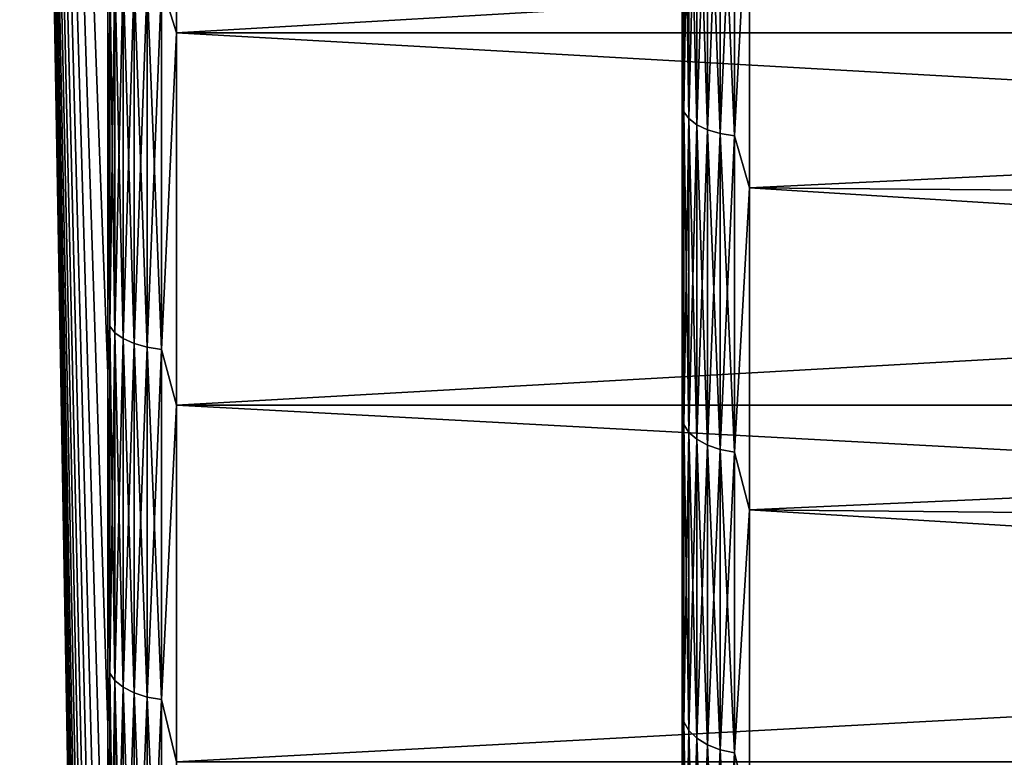
# Model space of a CAD drawing. Units: millimetres. Extents: x -86 to 88, y -70 to 289.
# Drawn here: x -86 to -82, y -12 to -9 of the extents above; entities that cross this region are included whole.
import ezdxf

# ---------------------------------------------------------------- set-up
doc = ezdxf.new("R2010")
doc.units = ezdxf.units.MM
doc.header["$LTSCALE"] = 65.185185
for name, color, linetype in [('219', 7, 'CONTINUOUS'), ('221', 7, 'CONTINUOUS'), ('222', 7, 'CONTINUOUS'), ('226', 7, 'CONTINUOUS'), ('291', 7, 'CONTINUOUS'), ('310', 7, 'CONTINUOUS')]:
    doc.layers.add(name, color=color, linetype=linetype)

msp = doc.modelspace()

# ---------------------------------------------------------------- linework, layer by layer
at = {"layer": '219', "color": 253, "linetype": 'Continuous', "true_color": 0xaaaaaa}
for points in [[(-83.3, -9.2725, -17.136), (-83.3, -7.8257, -17.8433), (-83.3, -9.2725, 17.136), (-83.3, -9.2725, -17.136)], [(-83.3, -9.2725, 17.136), (-83.3, -7.8257, -17.8433), (-83.3, -8.25, -3.8483), (-83.3, -9.2725, 17.136)], [(-83.3, -7.8257, 17.8433), (-83.3, -9.2725, 17.136), (-83.3, -7.8475, 4.339), (-83.3, -7.8257, 17.8433)], [(-83.3, -7.8475, 4.339), (-83.3, -9.2725, 17.136), (-83.3, -7.9413, 4.3105), (-83.3, -7.8475, 4.339)], [(-83.3, -7.9413, 4.3105), (-83.3, -9.2725, 17.136), (-83.3, -8.0278, 4.2643), (-83.3, -7.9413, 4.3105)], [(-83.3, -8.0278, 4.2643), (-83.3, -9.2725, 17.136), (-83.3, -8.1035, 4.2021), (-83.3, -8.0278, 4.2643)], [(-83.3, -8.1035, 4.2021), (-83.3, -9.2725, 17.136), (-83.3, -8.1658, 4.1262), (-83.3, -8.1035, 4.2021)], [(-83.3, -8.1658, 4.1262), (-83.3, -9.2725, 17.136), (-83.3, -8.2119, 4.0398), (-83.3, -8.1658, 4.1262)], [(-83.3, -8.2119, 4.0398), (-83.3, -9.2725, 17.136), (-83.3, -8.2404, 3.9457), (-83.3, -8.2119, 4.0398)], [(-83.3, -8.2404, 3.9457), (-83.3, -9.2725, 17.136), (-83.3, -8.25, 3.8483), (-83.3, -8.2404, 3.9457)], [(-83.3, -9.2725, 17.136), (-83.3, -8.25, -3.8483), (-83.3, -8.25, 3.8483), (-83.3, -9.2725, 17.136)], [(-83.3, -10.656, -16.3117), (-83.3, -9.2725, -17.136), (-83.3, -10.656, 16.3117), (-83.3, -10.656, -16.3117)], [(-83.3, -10.656, 16.3117), (-83.3, -9.2725, -17.136), (-83.3, -9.2725, 17.136), (-83.3, -10.656, 16.3117)], [(-83.3, -11.9666, -15.376), (-83.3, -10.656, -16.3117), (-83.3, -11.9666, 15.376), (-83.3, -11.9666, -15.376)], [(-83.3, -11.9666, 15.376), (-83.3, -10.656, -16.3117), (-83.3, -10.656, 16.3117), (-83.3, -11.9666, 15.376)]]:
    msp.add_3dface(points, dxfattribs=at)
at = {"layer": '221', "color": 253, "linetype": 'Continuous', "true_color": 0xaaaaaa}
for points in [[(-85.5052, -8.7409, -20.5155), (-85.5052, -7.0617, -21.1524), (-56.6, -8.7409, -20.5155), (-85.5052, -8.7409, -20.5155)], [(-56.6, -8.7409, -20.5155), (-85.5052, -7.0617, -21.1524), (-56.6, -7.0617, -21.1524), (-56.6, -8.7409, -20.5155)], [(-85.5052, -7.0617, 21.1524), (-85.5052, -8.7409, 20.5155), (-56.6, -7.0617, 21.1524), (-85.5052, -7.0617, 21.1524)], [(-56.6, -7.0617, 21.1524), (-85.5052, -8.7409, 20.5155), (-56.6, -8.7409, 20.5155), (-56.6, -7.0617, 21.1524)], [(-85.5052, -10.3633, -19.7457), (-85.5052, -8.7409, -20.5155), (-56.6, -10.3633, -19.7457), (-85.5052, -10.3633, -19.7457)], [(-56.6, -10.3633, -19.7457), (-85.5052, -8.7409, -20.5155), (-56.6, -8.7409, -20.5155), (-56.6, -10.3633, -19.7457)], [(-85.5052, -8.7409, 20.5155), (-85.5052, -10.3633, 19.7457), (-56.6, -8.7409, 20.5155), (-85.5052, -8.7409, 20.5155)], [(-56.6, -8.7409, 20.5155), (-85.5052, -10.3633, 19.7457), (-56.6, -10.3633, 19.7457), (-56.6, -8.7409, 20.5155)], [(-85.5052, -11.9186, -18.8477), (-85.5052, -10.3633, -19.7457), (-56.6, -11.9186, -18.8477), (-85.5052, -11.9186, -18.8477)], [(-56.6, -11.9186, -18.8477), (-85.5052, -10.3633, -19.7457), (-56.6, -10.3633, -19.7457), (-56.6, -11.9186, -18.8477)], [(-85.5052, -10.3633, 19.7457), (-85.5052, -11.9186, 18.8477), (-56.6, -10.3633, 19.7457), (-85.5052, -10.3633, 19.7457)], [(-56.6, -10.3633, 19.7457), (-85.5052, -11.9186, 18.8477), (-56.6, -11.9186, 18.8477), (-56.6, -10.3633, 19.7457)]]:
    msp.add_3dface(points, dxfattribs=at)
at = {"layer": '222', "color": 253, "linetype": 'Continuous', "true_color": 0xaaaaaa}
for points in [[(-85.8051, -8.6253, 20.2444), (-86.1892, 0), (-85.8051, -10.2263, 19.4847), (-85.8051, -8.6253, 20.2444)], [(-85.8051, -10.2263, 19.4847), (-86.1892, 0), (-85.8051, -11.761, 18.5986), (-85.8051, -10.2263, 19.4847)], [(-85.8051, -11.761, 18.5986), (-86.1892, 0), (-85.8051, -13.2195, 17.5919), (-85.8051, -11.761, 18.5986)], [(-85.8051, -13.2195, 17.5919), (-86.1892, 0), (-85.8051, -14.5922, 16.4712), (-85.8051, -13.2195, 17.5919)], [(-85.8051, -14.5922, 16.4712), (-86.1892, 0), (-85.8051, -15.8702, 15.2436), (-85.8051, -14.5922, 16.4712)], [(-85.8051, -15.8702, 15.2436), (-86.1892, 0), (-85.8051, -17.0454, 13.9171), (-85.8051, -15.8702, 15.2436)], [(-85.8051, -17.0454, 13.9171), (-86.1892, 0), (-85.8051, -18.11, 12.5004), (-85.8051, -17.0454, 13.9171)], [(-85.8051, -18.11, 12.5004), (-86.1892, 0), (-85.8051, -19.0571, 11.0026), (-85.8051, -18.11, 12.5004)], [(-85.8051, -19.0571, 11.0026), (-86.1892, 0), (-85.8051, -19.8806, 9.4335), (-85.8051, -19.0571, 11.0026)], [(-85.8051, -19.8806, 9.4335), (-86.1892, 0), (-85.8051, -20.5753, 7.8032), (-85.8051, -19.8806, 9.4335)], [(-85.8051, -20.5753, 7.8032), (-86.1892, 0), (-85.8051, -21.1364, 6.1222), (-85.8051, -20.5753, 7.8032)], [(-85.8051, -21.1364, 6.1222), (-86.1892, 0), (-85.8051, -21.5605, 4.4016), (-85.8051, -21.1364, 6.1222)], [(-85.8051, -21.5605, 4.4016), (-86.1892, 0), (-85.8051, -21.8448, 2.6524), (-85.8051, -21.5605, 4.4016)], [(-85.8051, -21.8448, 2.6524), (-86.1892, 0), (-85.8051, -21.9874, 0.8861), (-85.8051, -21.8448, 2.6524)], [(-85.8051, -21.9874, 0.8861), (-86.1892, 0), (-85.8051, -21.9874, -0.8861), (-85.8051, -21.9874, 0.8861)], [(-85.8051, -21.9874, -0.8861), (-86.1892, 0), (-85.8051, -21.8448, -2.6524), (-85.8051, -21.9874, -0.8861)], [(-85.8051, -21.8448, -2.6524), (-86.1892, 0), (-85.8051, -21.5605, -4.4016), (-85.8051, -21.8448, -2.6524)], [(-85.8051, -21.5605, -4.4016), (-86.1892, 0), (-85.8051, -21.1364, -6.1222), (-85.8051, -21.5605, -4.4016)], [(-85.8051, -21.1364, -6.1222), (-86.1892, 0), (-85.8051, -20.5753, -7.8032), (-85.8051, -21.1364, -6.1222)], [(-85.8051, -20.5753, -7.8032), (-86.1892, 0), (-85.8051, -19.8806, -9.4335), (-85.8051, -20.5753, -7.8032)], [(-85.8051, -19.8806, -9.4335), (-86.1892, 0), (-85.8051, -19.0571, -11.0026), (-85.8051, -19.8806, -9.4335)], [(-85.8051, -19.0571, -11.0026), (-86.1892, 0), (-85.8051, -18.11, -12.5004), (-85.8051, -19.0571, -11.0026)], [(-85.8051, -18.11, -12.5004), (-86.1892, 0), (-85.8051, -17.0454, -13.9171), (-85.8051, -18.11, -12.5004)], [(-85.8051, -17.0454, -13.9171), (-86.1892, 0), (-85.8051, -15.8702, -15.2436), (-85.8051, -17.0454, -13.9171)], [(-85.8051, -15.8702, -15.2436), (-86.1892, 0), (-85.8051, -14.5922, -16.4712), (-85.8051, -15.8702, -15.2436)], [(-85.8051, -14.5922, -16.4712), (-86.1892, 0), (-85.8051, -13.2195, -17.5919), (-85.8051, -14.5922, -16.4712)], [(-85.8051, -13.2195, -17.5919), (-86.1892, 0), (-85.8051, -11.761, -18.5986), (-85.8051, -13.2195, -17.5919)], [(-85.8051, -11.761, -18.5986), (-86.1892, 0), (-85.8051, -10.2263, -19.4847), (-85.8051, -11.761, -18.5986)], [(-85.8051, -10.2263, -19.4847), (-86.1892, 0), (-85.8051, -8.6253, -20.2444), (-85.8051, -10.2263, -19.4847)]]:
    msp.add_3dface(points, dxfattribs=at)
at = {"layer": '226', "color": 253, "linetype": 'Continuous', "true_color": 0xaaaaaa}
for points in [[(-83.0052, -9.4161, -17.3994), (-56.5948, -8.1323, -18.5397), (-83.0052, -7.9471, -18.1175), (-83.0052, -9.4161, -17.3994)], [(-56.5948, -8.1323, 18.5397), (-56.5948, -9.6355, 17.8048), (-83.0052, -7.9471, 18.1175), (-56.5948, -8.1323, 18.5397)], [(-83.0052, -7.9471, 18.1175), (-56.5948, -9.6355, 17.8048), (-83.0052, -9.4161, 17.3994), (-83.0052, -7.9471, 18.1175)], [(-56.5948, -9.6355, -17.8048), (-56.5948, -8.1323, -18.5397), (-83.0052, -9.4161, -17.3994), (-56.5948, -9.6355, -17.8048)], [(-83.0052, -10.8207, -16.5624), (-56.5948, -9.6355, -17.8048), (-83.0052, -9.4161, -17.3994), (-83.0052, -10.8207, -16.5624)], [(-56.5948, -9.6355, 17.8048), (-56.5948, -11.0729, 16.9483), (-83.0052, -9.4161, 17.3994), (-56.5948, -9.6355, 17.8048)], [(-83.0052, -9.4161, 17.3994), (-56.5948, -11.0729, 16.9483), (-83.0052, -10.8207, 16.5624), (-83.0052, -9.4161, 17.3994)], [(-56.5948, -11.0729, -16.9483), (-56.5948, -9.6355, -17.8048), (-83.0052, -10.8207, -16.5624), (-56.5948, -11.0729, -16.9483)], [(-83.0052, -12.1515, -15.6122), (-56.5948, -11.0729, -16.9483), (-83.0052, -10.8207, -16.5624), (-83.0052, -12.1515, -15.6122)], [(-56.5948, -11.0729, 16.9483), (-56.5948, -12.4346, 15.976), (-83.0052, -10.8207, 16.5624), (-56.5948, -11.0729, 16.9483)], [(-83.0052, -10.8207, 16.5624), (-56.5948, -12.4346, 15.976), (-83.0052, -12.1515, 15.6122), (-83.0052, -10.8207, 16.5624)], [(-56.5948, -12.4346, -15.976), (-56.5948, -11.0729, -16.9483), (-83.0052, -12.1515, -15.6122), (-56.5948, -12.4346, -15.976)]]:
    msp.add_3dface(points, dxfattribs=at)
at = {"layer": '291', "color": 253, "linetype": 'Continuous', "true_color": 0xaaaaaa}
for points in [[(-85.5052, -7.0617, -21.1524), (-85.5052, -8.7409, -20.5155), (-85.5709, -8.5311, -20.5958), (-85.5052, -7.0617, -21.1524)], [(-85.5052, -8.7409, 20.5155), (-85.5052, -7.0617, 21.1524), (-85.5709, -8.5311, 20.5958), (-85.5052, -8.7409, 20.5155)], [(-85.7966, -8.4463, 20.3911), (-85.8051, -8.6253, 20.2444), (-85.7966, -10.0201, 19.6655), (-85.7966, -8.4463, 20.3911)], [(-85.7966, -10.0201, -19.6655), (-85.8051, -8.6253, -20.2444), (-85.7966, -8.4463, -20.3911), (-85.7966, -10.0201, -19.6655)], [(-85.7966, -8.4463, 20.3911), (-85.7966, -10.0201, 19.6655), (-85.7738, -8.4702, 20.4488), (-85.7966, -8.4463, 20.3911)], [(-85.7966, -10.0201, -19.6655), (-85.7966, -8.4463, -20.3911), (-85.7738, -10.0484, -19.7212), (-85.7966, -10.0201, -19.6655)], [(-85.7738, -10.0484, -19.7212), (-85.7966, -8.4463, -20.3911), (-85.7738, -8.4702, -20.4488), (-85.7738, -10.0484, -19.7212)], [(-85.7738, -8.4702, 20.4488), (-85.7966, -10.0201, 19.6655), (-85.7738, -10.0484, 19.7212), (-85.7738, -8.4702, 20.4488)], [(-85.7738, -8.4702, 20.4488), (-85.7738, -10.0484, 19.7212), (-85.7378, -8.4915, 20.5004), (-85.7738, -8.4702, 20.4488)], [(-85.7738, -10.0484, -19.7212), (-85.7738, -8.4702, -20.4488), (-85.7378, -10.0738, -19.771), (-85.7738, -10.0484, -19.7212)], [(-85.7378, -10.0738, -19.771), (-85.7738, -8.4702, -20.4488), (-85.7378, -8.4915, -20.5004), (-85.7378, -10.0738, -19.771)], [(-85.7378, -8.4915, 20.5004), (-85.7738, -10.0484, 19.7212), (-85.7378, -10.0738, 19.771), (-85.7378, -8.4915, 20.5004)], [(-85.7378, -8.4915, 20.5004), (-85.7378, -10.0738, 19.771), (-85.6903, -8.5094, 20.5434), (-85.7378, -8.4915, 20.5004)], [(-85.7378, -10.0738, -19.771), (-85.7378, -8.4915, -20.5004), (-85.6903, -10.095, -19.8125), (-85.7378, -10.0738, -19.771)], [(-85.6903, -10.095, -19.8125), (-85.7378, -8.4915, -20.5004), (-85.6903, -8.5094, -20.5434), (-85.6903, -10.095, -19.8125)], [(-85.6903, -8.5094, 20.5434), (-85.7378, -10.0738, 19.771), (-85.6903, -10.095, 19.8125), (-85.6903, -8.5094, 20.5434)], [(-85.6903, -8.5094, 20.5434), (-85.6903, -10.095, 19.8125), (-85.6338, -8.5228, 20.5758), (-85.6903, -8.5094, 20.5434)], [(-85.6903, -10.095, -19.8125), (-85.6903, -8.5094, -20.5434), (-85.6338, -10.1108, -19.8437), (-85.6903, -10.095, -19.8125)], [(-85.6338, -10.1108, -19.8437), (-85.6903, -8.5094, -20.5434), (-85.6338, -8.5228, -20.5758), (-85.6338, -10.1108, -19.8437)], [(-85.6338, -8.5228, 20.5758), (-85.6903, -10.095, 19.8125), (-85.6338, -10.1108, 19.8437), (-85.6338, -8.5228, 20.5758)], [(-85.6338, -8.5228, 20.5758), (-85.6338, -10.1108, 19.8437), (-85.5709, -8.5311, 20.5958), (-85.6338, -8.5228, 20.5758)], [(-85.6338, -10.1108, -19.8437), (-85.6338, -8.5228, -20.5758), (-85.5709, -10.1207, -19.863), (-85.6338, -10.1108, -19.8437)], [(-85.5709, -10.1207, -19.863), (-85.6338, -8.5228, -20.5758), (-85.5709, -8.5311, -20.5958), (-85.5709, -10.1207, -19.863)], [(-85.5709, -8.5311, 20.5958), (-85.6338, -10.1108, 19.8437), (-85.5709, -10.1207, 19.863), (-85.5709, -8.5311, 20.5958)], [(-85.5052, -8.7409, -20.5155), (-85.5709, -10.1207, -19.863), (-85.5709, -8.5311, -20.5958), (-85.5052, -8.7409, -20.5155)], [(-85.5052, -8.7409, 20.5155), (-85.5709, -8.5311, 20.5958), (-85.5709, -10.1207, 19.863), (-85.5052, -8.7409, 20.5155)], [(-85.8051, -8.6253, 20.2444), (-85.8051, -10.2263, 19.4847), (-85.7966, -10.0201, 19.6655), (-85.8051, -8.6253, 20.2444)], [(-85.8051, -10.2263, -19.4847), (-85.8051, -8.6253, -20.2444), (-85.7966, -10.0201, -19.6655), (-85.8051, -10.2263, -19.4847)], [(-85.5052, -8.7409, -20.5155), (-85.5052, -10.3633, -19.7457), (-85.5709, -10.1207, -19.863), (-85.5052, -8.7409, -20.5155)], [(-85.5052, -10.3633, 19.7457), (-85.5052, -8.7409, 20.5155), (-85.5709, -10.1207, 19.863), (-85.5052, -10.3633, 19.7457)], [(-85.7966, -10.0201, 19.6655), (-85.8051, -10.2263, 19.4847), (-85.7966, -11.5321, 18.8187), (-85.7966, -10.0201, 19.6655)], [(-85.7966, -11.5321, -18.8187), (-85.8051, -10.2263, -19.4847), (-85.7966, -10.0201, -19.6655), (-85.7966, -11.5321, -18.8187)], [(-85.7966, -10.0201, 19.6655), (-85.7966, -11.5321, 18.8187), (-85.7738, -10.0484, 19.7212), (-85.7966, -10.0201, 19.6655)], [(-85.7966, -11.5321, -18.8187), (-85.7966, -10.0201, -19.6655), (-85.7738, -11.5648, -18.872), (-85.7966, -11.5321, -18.8187)], [(-85.7738, -11.5648, -18.872), (-85.7966, -10.0201, -19.6655), (-85.7738, -10.0484, -19.7212), (-85.7738, -11.5648, -18.872)], [(-85.7738, -10.0484, 19.7212), (-85.7966, -11.5321, 18.8187), (-85.7738, -11.5648, 18.872), (-85.7738, -10.0484, 19.7212)], [(-85.7738, -10.0484, 19.7212), (-85.7738, -11.5648, 18.872), (-85.7378, -10.0738, 19.771), (-85.7738, -10.0484, 19.7212)], [(-85.7738, -11.5648, -18.872), (-85.7738, -10.0484, -19.7212), (-85.7378, -11.594, -18.9196), (-85.7738, -11.5648, -18.872)], [(-85.7378, -11.594, -18.9196), (-85.7738, -10.0484, -19.7212), (-85.7378, -10.0738, -19.771), (-85.7378, -11.594, -18.9196)], [(-85.7378, -10.0738, 19.771), (-85.7738, -11.5648, 18.872), (-85.7378, -11.594, 18.9196), (-85.7378, -10.0738, 19.771)], [(-85.7378, -10.0738, 19.771), (-85.7378, -11.594, 18.9196), (-85.6903, -10.095, 19.8125), (-85.7378, -10.0738, 19.771)], [(-85.7378, -11.594, -18.9196), (-85.7378, -10.0738, -19.771), (-85.6903, -11.6183, -18.9594), (-85.7378, -11.594, -18.9196)], [(-85.6903, -11.6183, -18.9594), (-85.7378, -10.0738, -19.771), (-85.6903, -10.095, -19.8125), (-85.6903, -11.6183, -18.9594)], [(-85.6903, -10.095, 19.8125), (-85.7378, -11.594, 18.9196), (-85.6903, -11.6183, 18.9594), (-85.6903, -10.095, 19.8125)], [(-85.6903, -10.095, 19.8125), (-85.6903, -11.6183, 18.9594), (-85.6338, -10.1108, 19.8437), (-85.6903, -10.095, 19.8125)], [(-85.6903, -11.6183, -18.9594), (-85.6903, -10.095, -19.8125), (-85.6338, -11.6366, -18.9892), (-85.6903, -11.6183, -18.9594)], [(-85.6338, -11.6366, -18.9892), (-85.6903, -10.095, -19.8125), (-85.6338, -10.1108, -19.8437), (-85.6338, -11.6366, -18.9892)], [(-85.6338, -10.1108, 19.8437), (-85.6903, -11.6183, 18.9594), (-85.6338, -11.6366, 18.9892), (-85.6338, -10.1108, 19.8437)], [(-85.6338, -10.1108, 19.8437), (-85.6338, -11.6366, 18.9892), (-85.5709, -10.1207, 19.863), (-85.6338, -10.1108, 19.8437)], [(-85.6338, -11.6366, -18.9892), (-85.6338, -10.1108, -19.8437), (-85.5709, -11.6479, -19.0077), (-85.6338, -11.6366, -18.9892)], [(-85.5709, -11.6479, -19.0077), (-85.6338, -10.1108, -19.8437), (-85.5709, -10.1207, -19.863), (-85.5709, -11.6479, -19.0077)], [(-85.5709, -10.1207, 19.863), (-85.6338, -11.6366, 18.9892), (-85.5709, -11.6479, 19.0077), (-85.5709, -10.1207, 19.863)], [(-85.5052, -10.3633, -19.7457), (-85.5709, -11.6479, -19.0077), (-85.5709, -10.1207, -19.863), (-85.5052, -10.3633, -19.7457)], [(-85.5052, -10.3633, 19.7457), (-85.5709, -10.1207, 19.863), (-85.5709, -11.6479, 19.0077), (-85.5052, -10.3633, 19.7457)], [(-85.8051, -10.2263, 19.4847), (-85.8051, -11.761, 18.5986), (-85.7966, -11.5321, 18.8187), (-85.8051, -10.2263, 19.4847)], [(-85.8051, -11.761, -18.5986), (-85.8051, -10.2263, -19.4847), (-85.7966, -11.5321, -18.8187), (-85.8051, -11.761, -18.5986)], [(-85.5052, -10.3633, -19.7457), (-85.5052, -11.9186, -18.8477), (-85.5709, -11.6479, -19.0077), (-85.5052, -10.3633, -19.7457)], [(-85.5052, -11.9186, 18.8477), (-85.5052, -10.3633, 19.7457), (-85.5709, -11.6479, 19.0077), (-85.5052, -11.9186, 18.8477)], [(-85.7966, -11.5321, 18.8187), (-85.8051, -11.761, 18.5986), (-85.7966, -12.9731, 17.8559), (-85.7966, -11.5321, 18.8187)], [(-85.7966, -12.9731, -17.8559), (-85.8051, -11.761, -18.5986), (-85.7966, -11.5321, -18.8187), (-85.7966, -12.9731, -17.8559)], [(-85.7966, -11.5321, 18.8187), (-85.7966, -12.9731, 17.8559), (-85.7738, -11.5648, 18.872), (-85.7966, -11.5321, 18.8187)], [(-85.7966, -12.9731, -17.8559), (-85.7966, -11.5321, -18.8187), (-85.7738, -13.0098, -17.9064), (-85.7966, -12.9731, -17.8559)], [(-85.7738, -13.0098, -17.9064), (-85.7966, -11.5321, -18.8187), (-85.7738, -11.5648, -18.872), (-85.7738, -13.0098, -17.9064)], [(-85.7738, -11.5648, 18.872), (-85.7966, -12.9731, 17.8559), (-85.7738, -13.0098, 17.9064), (-85.7738, -11.5648, 18.872)], [(-85.7738, -11.5648, 18.872), (-85.7738, -13.0098, 17.9064), (-85.7378, -11.594, 18.9196), (-85.7738, -11.5648, 18.872)], [(-85.7738, -13.0098, -17.9064), (-85.7738, -11.5648, -18.872), (-85.7378, -13.0426, -17.9517), (-85.7738, -13.0098, -17.9064)], [(-85.7378, -13.0426, -17.9517), (-85.7738, -11.5648, -18.872), (-85.7378, -11.594, -18.9196), (-85.7378, -13.0426, -17.9517)], [(-85.7378, -11.594, 18.9196), (-85.7738, -13.0098, 17.9064), (-85.7378, -13.0426, 17.9517), (-85.7378, -11.594, 18.9196)], [(-85.7378, -11.594, 18.9196), (-85.7378, -13.0426, 17.9517), (-85.6903, -11.6183, 18.9594), (-85.7378, -11.594, 18.9196)], [(-85.7378, -13.0426, -17.9517), (-85.7378, -11.594, -18.9196), (-85.6903, -13.07, -17.9894), (-85.7378, -13.0426, -17.9517)], [(-85.6903, -13.07, -17.9894), (-85.7378, -11.594, -18.9196), (-85.6903, -11.6183, -18.9594), (-85.6903, -13.07, -17.9894)], [(-85.6903, -11.6183, 18.9594), (-85.7378, -13.0426, 17.9517), (-85.6903, -13.07, 17.9894), (-85.6903, -11.6183, 18.9594)], [(-85.6903, -11.6183, 18.9594), (-85.6903, -13.07, 17.9894), (-85.6338, -11.6366, 18.9892), (-85.6903, -11.6183, 18.9594)], [(-85.6903, -13.07, -17.9894), (-85.6903, -11.6183, -18.9594), (-85.6338, -13.0906, -18.0177), (-85.6903, -13.07, -17.9894)], [(-85.6338, -13.0906, -18.0177), (-85.6903, -11.6183, -18.9594), (-85.6338, -11.6366, -18.9892), (-85.6338, -13.0906, -18.0177)], [(-85.6338, -11.6366, 18.9892), (-85.6903, -13.07, 17.9894), (-85.6338, -13.0906, 18.0177), (-85.6338, -11.6366, 18.9892)], [(-85.6338, -11.6366, 18.9892), (-85.6338, -13.0906, 18.0177), (-85.5709, -11.6479, 19.0077), (-85.6338, -11.6366, 18.9892)], [(-85.6338, -13.0906, -18.0177), (-85.6338, -11.6366, -18.9892), (-85.5709, -13.1033, -18.0352), (-85.6338, -13.0906, -18.0177)], [(-85.5709, -13.1033, -18.0352), (-85.6338, -11.6366, -18.9892), (-85.5709, -11.6479, -19.0077), (-85.5709, -13.1033, -18.0352)], [(-85.5709, -11.6479, 19.0077), (-85.6338, -13.0906, 18.0177), (-85.5709, -13.1033, 18.0352), (-85.5709, -11.6479, 19.0077)], [(-85.5052, -11.9186, -18.8477), (-85.5709, -13.1033, -18.0352), (-85.5709, -11.6479, -19.0077), (-85.5052, -11.9186, -18.8477)], [(-85.5052, -11.9186, 18.8477), (-85.5709, -11.6479, 19.0077), (-85.5709, -13.1033, 18.0352), (-85.5052, -11.9186, 18.8477)], [(-85.8051, -11.761, 18.5986), (-85.8051, -13.2195, 17.5919), (-85.7966, -12.9731, 17.8559), (-85.8051, -11.761, 18.5986)], [(-85.8051, -13.2195, -17.5919), (-85.8051, -11.761, -18.5986), (-85.7966, -12.9731, -17.8559), (-85.8051, -13.2195, -17.5919)]]:
    msp.add_3dface(points, dxfattribs=at)
at = {"layer": '310', "color": 253, "linetype": 'Continuous', "true_color": 0xaaaaaa}
for points in [[(-83.3, -7.8257, -17.8433), (-83.2926, -9.0853, -17.3106), (-83.2926, -7.6629, -17.9855), (-83.3, -7.8257, -17.8433)], [(-83.3, -7.8257, 17.8433), (-83.2926, -7.6629, 17.9855), (-83.2926, -9.0853, 17.3106), (-83.3, -7.8257, 17.8433)], [(-83.2709, -7.6876, 18.0434), (-83.2709, -9.1145, 17.3663), (-83.2926, -7.6629, 17.9855), (-83.2709, -7.6876, 18.0434)], [(-83.2926, -7.6629, 17.9855), (-83.2709, -9.1145, 17.3663), (-83.2926, -9.0853, 17.3106), (-83.2926, -7.6629, 17.9855)], [(-83.2926, -9.0853, -17.3106), (-83.2709, -7.6876, -18.0434), (-83.2926, -7.6629, -17.9855), (-83.2926, -9.0853, -17.3106)], [(-83.2709, -9.1145, -17.3663), (-83.2709, -7.6876, -18.0434), (-83.2926, -9.0853, -17.3106), (-83.2709, -9.1145, -17.3663)], [(-83.2359, -7.7097, 18.0953), (-83.2359, -9.1408, 17.4163), (-83.2709, -7.6876, 18.0434), (-83.2359, -7.7097, 18.0953)], [(-83.2709, -7.6876, 18.0434), (-83.2359, -9.1408, 17.4163), (-83.2709, -9.1145, 17.3663), (-83.2709, -7.6876, 18.0434)], [(-83.2709, -9.1145, -17.3663), (-83.2359, -7.7097, -18.0953), (-83.2709, -7.6876, -18.0434), (-83.2709, -9.1145, -17.3663)], [(-83.2359, -9.1408, -17.4163), (-83.2359, -7.7097, -18.0953), (-83.2709, -9.1145, -17.3663), (-83.2359, -9.1408, -17.4163)], [(-83.1892, -7.7283, 18.139), (-83.1892, -9.1628, 17.4583), (-83.2359, -7.7097, 18.0953), (-83.1892, -7.7283, 18.139)], [(-83.2359, -7.7097, 18.0953), (-83.1892, -9.1628, 17.4583), (-83.2359, -9.1408, 17.4163), (-83.2359, -7.7097, 18.0953)], [(-83.2359, -9.1408, -17.4163), (-83.1892, -7.7283, -18.139), (-83.2359, -7.7097, -18.0953), (-83.2359, -9.1408, -17.4163)], [(-83.1892, -9.1628, -17.4583), (-83.1892, -7.7283, -18.139), (-83.2359, -9.1408, -17.4163), (-83.1892, -9.1628, -17.4583)], [(-83.1333, -7.7424, 18.172), (-83.1333, -9.1795, 17.4901), (-83.1892, -7.7283, 18.139), (-83.1333, -7.7424, 18.172)], [(-83.1892, -7.7283, 18.139), (-83.1333, -9.1795, 17.4901), (-83.1892, -9.1628, 17.4583), (-83.1892, -7.7283, 18.139)], [(-83.1892, -9.1628, -17.4583), (-83.1333, -7.7424, -18.172), (-83.1892, -7.7283, -18.139), (-83.1892, -9.1628, -17.4583)], [(-83.1333, -9.1795, -17.4901), (-83.1333, -7.7424, -18.172), (-83.1892, -9.1628, -17.4583), (-83.1333, -9.1795, -17.4901)], [(-83.0708, -7.7513, 18.193), (-83.0708, -9.1901, 17.5103), (-83.1333, -7.7424, 18.172), (-83.0708, -7.7513, 18.193)], [(-83.1333, -7.7424, 18.172), (-83.0708, -9.1901, 17.5103), (-83.1333, -9.1795, 17.4901), (-83.1333, -7.7424, 18.172)], [(-83.1333, -9.1795, -17.4901), (-83.0708, -7.7513, -18.193), (-83.1333, -7.7424, -18.172), (-83.1333, -9.1795, -17.4901)], [(-83.0708, -9.1901, -17.5103), (-83.0708, -7.7513, -18.193), (-83.1333, -9.1795, -17.4901), (-83.0708, -9.1901, -17.5103)], [(-83.0708, -7.7513, 18.193), (-83.0052, -7.9471, 18.1175), (-83.0708, -9.1901, 17.5103), (-83.0708, -7.7513, 18.193)], [(-83.0708, -9.1901, -17.5103), (-83.0052, -7.9471, -18.1175), (-83.0708, -7.7513, -18.193), (-83.0708, -9.1901, -17.5103)], [(-83.3, -7.8257, -17.8433), (-83.3, -9.2725, -17.136), (-83.2926, -9.0853, -17.3106), (-83.3, -7.8257, -17.8433)], [(-83.3, -9.2725, 17.136), (-83.3, -7.8257, 17.8433), (-83.2926, -9.0853, 17.3106), (-83.3, -9.2725, 17.136)], [(-83.0052, -7.9471, 18.1175), (-83.0052, -9.4161, 17.3994), (-83.0708, -9.1901, 17.5103), (-83.0052, -7.9471, 18.1175)], [(-83.0052, -9.4161, -17.3994), (-83.0052, -7.9471, -18.1175), (-83.0708, -9.1901, -17.5103), (-83.0052, -9.4161, -17.3994)], [(-83.3, -9.2725, -17.136), (-83.2926, -10.4488, -16.5234), (-83.2926, -9.0853, -17.3106), (-83.3, -9.2725, -17.136)], [(-83.3, -9.2725, 17.136), (-83.2926, -9.0853, 17.3106), (-83.2926, -10.4488, 16.5234), (-83.3, -9.2725, 17.136)], [(-83.2709, -9.1145, 17.3663), (-83.2709, -10.4824, 16.5765), (-83.2926, -9.0853, 17.3106), (-83.2709, -9.1145, 17.3663)], [(-83.2926, -9.0853, 17.3106), (-83.2709, -10.4824, 16.5765), (-83.2926, -10.4488, 16.5234), (-83.2926, -9.0853, 17.3106)], [(-83.2926, -10.4488, -16.5234), (-83.2709, -9.1145, -17.3663), (-83.2926, -9.0853, -17.3106), (-83.2926, -10.4488, -16.5234)], [(-83.2709, -10.4824, -16.5765), (-83.2709, -9.1145, -17.3663), (-83.2926, -10.4488, -16.5234), (-83.2709, -10.4824, -16.5765)], [(-83.2359, -9.1408, 17.4163), (-83.2359, -10.5126, 16.6243), (-83.2709, -9.1145, 17.3663), (-83.2359, -9.1408, 17.4163)], [(-83.2709, -9.1145, 17.3663), (-83.2359, -10.5126, 16.6243), (-83.2709, -10.4824, 16.5765), (-83.2709, -9.1145, 17.3663)], [(-83.2709, -10.4824, -16.5765), (-83.2359, -9.1408, -17.4163), (-83.2709, -9.1145, -17.3663), (-83.2709, -10.4824, -16.5765)], [(-83.2359, -10.5126, -16.6243), (-83.2359, -9.1408, -17.4163), (-83.2709, -10.4824, -16.5765), (-83.2359, -10.5126, -16.6243)], [(-83.1892, -9.1628, 17.4583), (-83.1892, -10.5379, 16.6644), (-83.2359, -9.1408, 17.4163), (-83.1892, -9.1628, 17.4583)], [(-83.2359, -9.1408, 17.4163), (-83.1892, -10.5379, 16.6644), (-83.2359, -10.5126, 16.6243), (-83.2359, -9.1408, 17.4163)], [(-83.2359, -10.5126, -16.6243), (-83.1892, -9.1628, -17.4583), (-83.2359, -9.1408, -17.4163), (-83.2359, -10.5126, -16.6243)], [(-83.1892, -10.5379, -16.6644), (-83.1892, -9.1628, -17.4583), (-83.2359, -10.5126, -16.6243), (-83.1892, -10.5379, -16.6644)], [(-83.1333, -9.1795, 17.4901), (-83.1333, -10.5571, 16.6948), (-83.1892, -9.1628, 17.4583), (-83.1333, -9.1795, 17.4901)], [(-83.1892, -9.1628, 17.4583), (-83.1333, -10.5571, 16.6948), (-83.1892, -10.5379, 16.6644), (-83.1892, -9.1628, 17.4583)], [(-83.1892, -10.5379, -16.6644), (-83.1333, -9.1795, -17.4901), (-83.1892, -9.1628, -17.4583), (-83.1892, -10.5379, -16.6644)], [(-83.1333, -10.5571, -16.6948), (-83.1333, -9.1795, -17.4901), (-83.1892, -10.5379, -16.6644), (-83.1333, -10.5571, -16.6948)], [(-83.0708, -9.1901, 17.5103), (-83.0708, -10.5693, 16.714), (-83.1333, -9.1795, 17.4901), (-83.0708, -9.1901, 17.5103)], [(-83.1333, -9.1795, 17.4901), (-83.0708, -10.5693, 16.714), (-83.1333, -10.5571, 16.6948), (-83.1333, -9.1795, 17.4901)], [(-83.1333, -10.5571, -16.6948), (-83.0708, -9.1901, -17.5103), (-83.1333, -9.1795, -17.4901), (-83.1333, -10.5571, -16.6948)], [(-83.0708, -10.5693, -16.714), (-83.0708, -9.1901, -17.5103), (-83.1333, -10.5571, -16.6948), (-83.0708, -10.5693, -16.714)], [(-83.0708, -9.1901, 17.5103), (-83.0052, -9.4161, 17.3994), (-83.0708, -10.5693, 16.714), (-83.0708, -9.1901, 17.5103)], [(-83.0708, -10.5693, -16.714), (-83.0052, -9.4161, -17.3994), (-83.0708, -9.1901, -17.5103), (-83.0708, -10.5693, -16.714)], [(-83.3, -9.2725, -17.136), (-83.3, -10.656, -16.3117), (-83.2926, -10.4488, -16.5234), (-83.3, -9.2725, -17.136)], [(-83.3, -10.656, 16.3117), (-83.3, -9.2725, 17.136), (-83.2926, -10.4488, 16.5234), (-83.3, -10.656, 16.3117)], [(-83.0052, -9.4161, 17.3994), (-83.0052, -10.8207, 16.5624), (-83.0708, -10.5693, 16.714), (-83.0052, -9.4161, 17.3994)], [(-83.0052, -10.8207, -16.5624), (-83.0052, -9.4161, -17.3994), (-83.0708, -10.5693, -16.714), (-83.0052, -10.8207, -16.5624)], [(-83.3, -10.656, -16.3117), (-83.2926, -11.7445, -15.6291), (-83.2926, -10.4488, -16.5234), (-83.3, -10.656, -16.3117)], [(-83.3, -10.656, 16.3117), (-83.2926, -10.4488, 16.5234), (-83.2926, -11.7445, 15.6291), (-83.3, -10.656, 16.3117)], [(-83.2709, -10.4824, 16.5765), (-83.2709, -11.7822, 15.6793), (-83.2926, -10.4488, 16.5234), (-83.2709, -10.4824, 16.5765)], [(-83.2926, -10.4488, 16.5234), (-83.2709, -11.7822, 15.6793), (-83.2926, -11.7445, 15.6291), (-83.2926, -10.4488, 16.5234)], [(-83.2926, -11.7445, -15.6291), (-83.2709, -10.4824, -16.5765), (-83.2926, -10.4488, -16.5234), (-83.2926, -11.7445, -15.6291)], [(-83.2709, -11.7822, -15.6793), (-83.2709, -10.4824, -16.5765), (-83.2926, -11.7445, -15.6291), (-83.2709, -11.7822, -15.6793)], [(-83.2359, -10.5126, 16.6243), (-83.2359, -11.8162, 15.7245), (-83.2709, -10.4824, 16.5765), (-83.2359, -10.5126, 16.6243)], [(-83.2709, -10.4824, 16.5765), (-83.2359, -11.8162, 15.7245), (-83.2709, -11.7822, 15.6793), (-83.2709, -10.4824, 16.5765)], [(-83.2709, -11.7822, -15.6793), (-83.2359, -10.5126, -16.6243), (-83.2709, -10.4824, -16.5765), (-83.2709, -11.7822, -15.6793)], [(-83.2359, -11.8162, -15.7245), (-83.2359, -10.5126, -16.6243), (-83.2709, -11.7822, -15.6793), (-83.2359, -11.8162, -15.7245)], [(-83.1892, -10.5379, 16.6644), (-83.1892, -11.8447, 15.7624), (-83.2359, -10.5126, 16.6243), (-83.1892, -10.5379, 16.6644)], [(-83.2359, -10.5126, 16.6243), (-83.1892, -11.8447, 15.7624), (-83.2359, -11.8162, 15.7245), (-83.2359, -10.5126, 16.6243)], [(-83.2359, -11.8162, -15.7245), (-83.1892, -10.5379, -16.6644), (-83.2359, -10.5126, -16.6243), (-83.2359, -11.8162, -15.7245)], [(-83.1892, -11.8447, -15.7624), (-83.1892, -10.5379, -16.6644), (-83.2359, -11.8162, -15.7245), (-83.1892, -11.8447, -15.7624)], [(-83.1333, -10.5571, 16.6948), (-83.1333, -11.8663, 15.7911), (-83.1892, -10.5379, 16.6644), (-83.1333, -10.5571, 16.6948)], [(-83.1892, -10.5379, 16.6644), (-83.1333, -11.8663, 15.7911), (-83.1892, -11.8447, 15.7624), (-83.1892, -10.5379, 16.6644)], [(-83.1892, -11.8447, -15.7624), (-83.1333, -10.5571, -16.6948), (-83.1892, -10.5379, -16.6644), (-83.1892, -11.8447, -15.7624)], [(-83.1333, -11.8663, -15.7911), (-83.1333, -10.5571, -16.6948), (-83.1892, -11.8447, -15.7624), (-83.1333, -11.8663, -15.7911)], [(-83.0708, -10.5693, 16.714), (-83.0708, -11.8799, 15.8093), (-83.1333, -10.5571, 16.6948), (-83.0708, -10.5693, 16.714)], [(-83.1333, -10.5571, 16.6948), (-83.0708, -11.8799, 15.8093), (-83.1333, -11.8663, 15.7911), (-83.1333, -10.5571, 16.6948)], [(-83.1333, -11.8663, -15.7911), (-83.0708, -10.5693, -16.714), (-83.1333, -10.5571, -16.6948), (-83.1333, -11.8663, -15.7911)], [(-83.0708, -11.8799, -15.8093), (-83.0708, -10.5693, -16.714), (-83.1333, -11.8663, -15.7911), (-83.0708, -11.8799, -15.8093)], [(-83.0708, -10.5693, 16.714), (-83.0052, -10.8207, 16.5624), (-83.0708, -11.8799, 15.8093), (-83.0708, -10.5693, 16.714)], [(-83.0708, -11.8799, -15.8093), (-83.0052, -10.8207, -16.5624), (-83.0708, -10.5693, -16.714), (-83.0708, -11.8799, -15.8093)], [(-83.3, -10.656, -16.3117), (-83.3, -11.9666, -15.376), (-83.2926, -11.7445, -15.6291), (-83.3, -10.656, -16.3117)], [(-83.3, -11.9666, 15.376), (-83.3, -10.656, 16.3117), (-83.2926, -11.7445, 15.6291), (-83.3, -11.9666, 15.376)], [(-83.0052, -10.8207, 16.5624), (-83.0052, -12.1515, 15.6122), (-83.0708, -11.8799, 15.8093), (-83.0052, -10.8207, 16.5624)], [(-83.0052, -12.1515, -15.6122), (-83.0052, -10.8207, -16.5624), (-83.0708, -11.8799, -15.8093), (-83.0052, -12.1515, -15.6122)], [(-83.3, -11.9666, -15.376), (-83.2926, -12.964, -14.6333), (-83.2926, -11.7445, -15.6291), (-83.3, -11.9666, -15.376)], [(-83.3, -11.9666, 15.376), (-83.2926, -11.7445, 15.6291), (-83.2926, -12.964, 14.6333), (-83.3, -11.9666, 15.376)], [(-83.2709, -11.7822, 15.6793), (-83.2709, -13.0057, 14.6804), (-83.2926, -11.7445, 15.6291), (-83.2709, -11.7822, 15.6793)], [(-83.2926, -11.7445, 15.6291), (-83.2709, -13.0057, 14.6804), (-83.2926, -12.964, 14.6333), (-83.2926, -11.7445, 15.6291)], [(-83.2926, -12.964, -14.6333), (-83.2709, -11.7822, -15.6793), (-83.2926, -11.7445, -15.6291), (-83.2926, -12.964, -14.6333)], [(-83.2709, -13.0057, -14.6804), (-83.2709, -11.7822, -15.6793), (-83.2926, -12.964, -14.6333), (-83.2709, -13.0057, -14.6804)], [(-83.2359, -11.8162, 15.7245), (-83.2359, -13.0432, 14.7227), (-83.2709, -11.7822, 15.6793), (-83.2359, -11.8162, 15.7245)], [(-83.2709, -11.7822, 15.6793), (-83.2359, -13.0432, 14.7227), (-83.2709, -13.0057, 14.6804), (-83.2709, -11.7822, 15.6793)], [(-83.2709, -13.0057, -14.6804), (-83.2359, -11.8162, -15.7245), (-83.2709, -11.7822, -15.6793), (-83.2709, -13.0057, -14.6804)], [(-83.2359, -13.0432, -14.7227), (-83.2359, -11.8162, -15.7245), (-83.2709, -13.0057, -14.6804), (-83.2359, -13.0432, -14.7227)], [(-83.1892, -11.8447, 15.7624), (-83.1892, -13.0746, 14.7582), (-83.2359, -11.8162, 15.7245), (-83.1892, -11.8447, 15.7624)], [(-83.2359, -11.8162, 15.7245), (-83.1892, -13.0746, 14.7582), (-83.2359, -13.0432, 14.7227), (-83.2359, -11.8162, 15.7245)], [(-83.2359, -13.0432, -14.7227), (-83.1892, -11.8447, -15.7624), (-83.2359, -11.8162, -15.7245), (-83.2359, -13.0432, -14.7227)], [(-83.1892, -13.0746, -14.7582), (-83.1892, -11.8447, -15.7624), (-83.2359, -13.0432, -14.7227), (-83.1892, -13.0746, -14.7582)], [(-83.1333, -11.8663, 15.7911), (-83.1333, -13.0984, 14.7851), (-83.1892, -11.8447, 15.7624), (-83.1333, -11.8663, 15.7911)], [(-83.1892, -11.8447, 15.7624), (-83.1333, -13.0984, 14.7851), (-83.1892, -13.0746, 14.7582), (-83.1892, -11.8447, 15.7624)], [(-83.1892, -13.0746, -14.7582), (-83.1333, -11.8663, -15.7911), (-83.1892, -11.8447, -15.7624), (-83.1892, -13.0746, -14.7582)], [(-83.1333, -13.0984, -14.7851), (-83.1333, -11.8663, -15.7911), (-83.1892, -13.0746, -14.7582), (-83.1333, -13.0984, -14.7851)], [(-83.0708, -11.8799, 15.8093), (-83.0708, -13.1135, 14.8021), (-83.1333, -11.8663, 15.7911), (-83.0708, -11.8799, 15.8093)], [(-83.1333, -11.8663, 15.7911), (-83.0708, -13.1135, 14.8021), (-83.1333, -13.0984, 14.7851), (-83.1333, -11.8663, 15.7911)], [(-83.1333, -13.0984, -14.7851), (-83.0708, -11.8799, -15.8093), (-83.1333, -11.8663, -15.7911), (-83.1333, -13.0984, -14.7851)], [(-83.0708, -13.1135, -14.8021), (-83.0708, -11.8799, -15.8093), (-83.1333, -13.0984, -14.7851), (-83.0708, -13.1135, -14.8021)], [(-83.0708, -11.8799, 15.8093), (-83.0052, -12.1515, 15.6122), (-83.0708, -13.1135, 14.8021), (-83.0708, -11.8799, 15.8093)], [(-83.0708, -13.1135, -14.8021), (-83.0052, -12.1515, -15.6122), (-83.0708, -11.8799, -15.8093), (-83.0708, -13.1135, -14.8021)]]:
    msp.add_3dface(points, dxfattribs=at)

doc.saveas('drawing.dxf')
